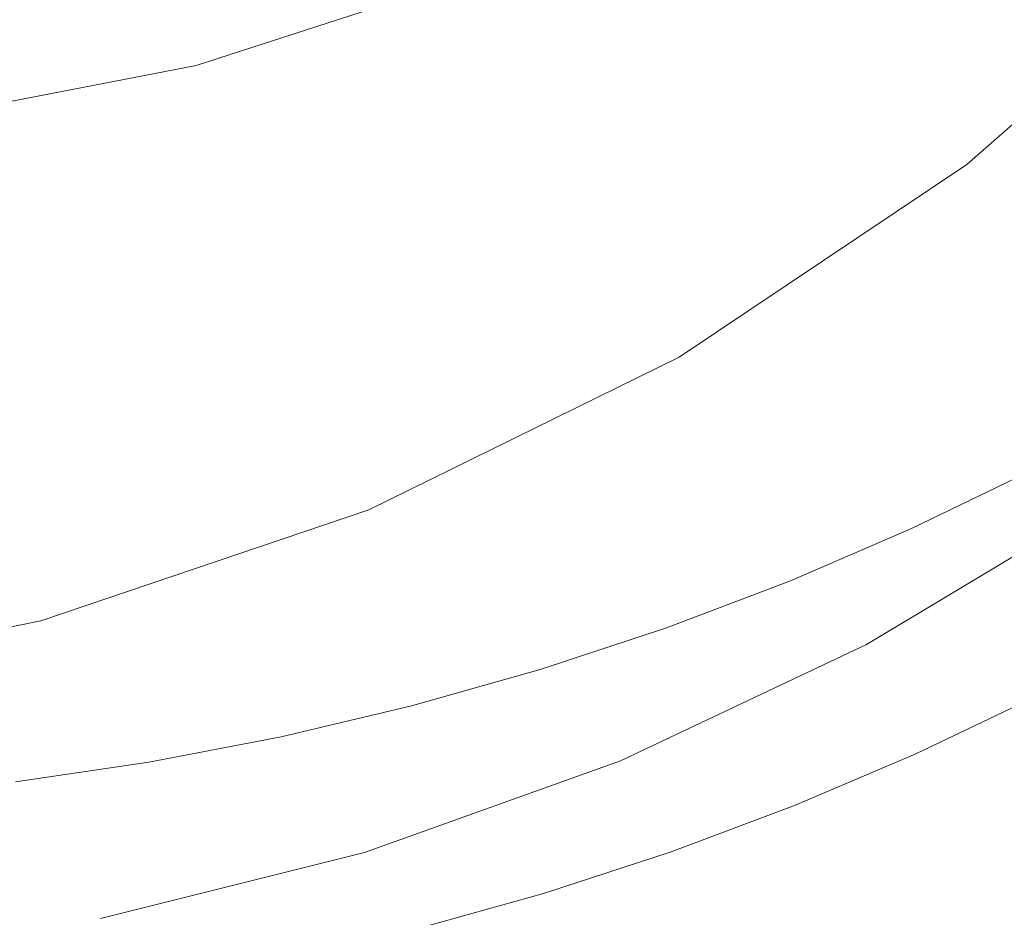
# Model space of a CAD drawing. Extents: x -26 to 22, y -147 to 24.
# Drawn here: x 3 to 9, y -19 to -13 of the extents above; entities that cross this region are included whole.
import ezdxf

# ---------------------------------------------------------------- set-up
doc = ezdxf.new("R2010")
doc.units = 0
doc.header["$LTSCALE"] = 500
doc.header["$MEASUREMENT"] = 0
doc.layers.add('NOVOTERM_CHROM', color=7, linetype='Continuous')

msp = doc.modelspace()

# ---------------------------------------------------------------- linework, layer by layer
at = {"layer": 'NOVOTERM_CHROM', "lineweight": 0}
for points, invisible_edges in [([(8.7064, 7.7504, 124.337), (7.7245, -10.5377, 124.3265), (14.3618, -13.3323, 124.3059), (14.6073, -3.4278, 124.3118)], 15), ([(-1.362, -10.2592, 127.8806), (4.6716, -12.2766, 127.8632), (5.2539, -13.2585, 127.8607), (3.3157, -13.052, 127.8633)], 15), ([(-1.362, -10.2592, 127.8806), (3.3157, -13.052, 127.8633), (3.4838, -14.0683, 127.8611), (1.808, -13.5865, 127.8639)], 15), ([(7.3972, -18.2619, 124.3217), (7.7245, -10.5377, 124.3265), (-1.6807, -11.3605, 124.3298), (-1.6807, -18.2619, 124.326)], 15), ([(7.3972, -18.2619, 124.3217), (14.28, -18.2619, 124.3024), (14.3618, -13.3323, 124.3059), (7.7245, -10.5377, 124.3265)], 15), ([(2.0448, -13.5868, 133.8985), (3.8543, -13.2373, 133.7146), (3.3041, -11.1397, 135.7762), (1.369, -11.0647, 136.111)], 15), ([(3.8543, -13.2373, 133.7146), (5.5155, -12.6987, 133.5308), (4.7596, -11.3895, 135.0978), (3.3041, -11.1397, 135.7762)], 15), ([(9.184, -11.301, 130.9637), (7.7376, -12.6546, 130.9178), (8.3, -13.3608, 127.4644), (9.8671, -11.9841, 127.4644)], 15), ([(7.7376, -12.6546, 130.9178), (6.8126, -11.5293, 133.7146), (5.5155, -12.6987, 133.5308), (6.1483, -13.7948, 130.8718)], 13), ([(5.6416, -12.4248, 154.3158), (4.7178, -11.921, 154.3134), (3.8937, -12.4985, 154.3122), (4.8308, -12.982, 154.3148)], 15), ([(3.068, -13.0538, 154.3111), (3.8937, -12.4985, 154.3122), (2.9379, -11.9855, 154.3097), (2.1043, -12.561, 154.3084)], 15), ([(9.8671, -11.9841, 127.4644), (8.3, -13.3608, 127.4644), (8.6811, -13.8576, 123.6827), (10.3098, -12.4268, 123.6827)], 11), ([(4.6716, -12.2766, 127.8632), (6.8044, -12.1694, 127.8607), (9.0468, -13.0836, 127.8584), (7.8118, -13.3424, 127.859)], 15), ([(6.8044, -12.1694, 127.8607), (9.7545, -12.4778, 127.8584), (10.1778, -12.9685, 127.8589), (9.0468, -13.0836, 127.8584)], 15), ([(8.9575, -13.2778, 154.323), (9.6806, -12.7368, 154.3236), (8.9091, -12.2587, 154.3219), (8.1617, -12.8205, 154.3211)], 15), ([(4.6716, -12.2766, 127.8632), (7.8118, -13.3424, 127.859), (7.7734, -13.9781, 127.8584), (5.2539, -13.2585, 127.8607)], 15), ([(7.3216, -12.3438, 154.3191), (6.5373, -12.9031, 154.3181), (7.3975, -13.3587, 154.3204), (8.1617, -12.8205, 154.3211)], 15), ([(5.6416, -12.4248, 154.3158), (4.8308, -12.982, 154.3148), (5.7419, -13.439, 154.3172), (6.5373, -12.9031, 154.3181)], 15), ([(4.0153, -13.5159, 154.3137), (4.8308, -12.982, 154.3148), (3.8937, -12.4985, 154.3122), (3.068, -13.0538, 154.3111)], 15), ([(2.2424, -13.5841, 154.31), (3.068, -13.0538, 154.3111), (2.1043, -12.561, 154.3084), (1.2739, -13.1123, 154.3072)], 15), ([(4.3663, -14.601, 130.9178), (6.1483, -13.7948, 130.8718), (5.5155, -12.6987, 133.5308), (3.8543, -13.2373, 133.7146)], 11), ([(7.7376, -12.6546, 130.9178), (6.1483, -13.7948, 130.8718), (6.568, -14.5217, 127.4644), (8.3, -13.3608, 127.4644)], 15), ([(8.9575, -13.2778, 154.323), (8.1617, -12.8205, 154.3211), (7.3975, -13.3587, 154.3204), (8.2151, -13.7942, 154.3224)], 15), ([(6.5373, -12.9031, 154.3181), (5.7419, -13.439, 154.3172), (6.6194, -13.8723, 154.3196), (7.3975, -13.3587, 154.3204)], 15), ([(4.0153, -13.5159, 154.3137), (4.9386, -13.9504, 154.3163), (5.7419, -13.439, 154.3172), (4.8308, -12.982, 154.3148)], 15), ([(3.1967, -14.0238, 154.3128), (4.0153, -13.5159, 154.3137), (3.068, -13.0538, 154.3111), (2.2424, -13.5841, 154.31)], 15), ([(3.3157, -13.052, 127.8633), (5.2539, -13.2585, 127.8607), (6.9405, -14.4545, 127.8584), (5.7494, -14.522, 127.859)], 15), ([(3.3157, -13.052, 127.8633), (5.7494, -14.522, 127.859), (5.4867, -15.1196, 127.8587), (3.4838, -14.0683, 127.8611)], 15), ([(9.7628, -14.0113, 127.8617), (7.8118, -13.3424, 127.859), (9.0468, -13.0836, 127.8584), (10.5802, -13.6368, 127.8617)], 15), ([(2.4709, -15.1768, 130.9637), (4.3663, -14.601, 130.9178), (3.8543, -13.2373, 133.7146), (2.0448, -13.5868, 133.8985)], 11), ([(5.2539, -13.2585, 127.8607), (7.7734, -13.9781, 127.8584), (7.9862, -14.508, 127.8589), (6.9405, -14.4545, 127.8584)], 15), ([(9.6745, -14.0358, 154.3303), (8.9575, -13.2778, 154.323), (8.2151, -13.7942, 154.3224), (8.9536, -14.5299, 154.33)], 15), ([(8.3, -13.3608, 127.4644), (6.568, -14.5217, 127.4644), (6.8811, -15.064, 123.6827), (8.6811, -13.8576, 123.6827)], 11), ([(8.2151, -13.7942, 154.3224), (7.3975, -13.3587, 154.3204), (6.6194, -13.8723, 154.3196), (7.456, -14.2848, 154.3219)], 15), ([(9.7628, -14.0113, 127.8617), (9.3491, -14.5016, 127.8617), (7.7734, -13.9781, 127.8584), (7.8118, -13.3424, 127.859)], 15), ([(4.9386, -13.9504, 154.3163), (5.8302, -14.3603, 154.3189), (6.6194, -13.8723, 154.3196), (5.7419, -13.439, 154.3172)], 15), ([(3.1967, -14.0238, 154.3128), (4.129, -14.4348, 154.3156), (4.9386, -13.9504, 154.3163), (4.0153, -13.5159, 154.3137)], 15), ([(3.1967, -14.0238, 154.3128), (2.2424, -13.5841, 154.31), (1.4184, -14.0861, 154.3092), (2.3766, -14.5029, 154.3121)], 15), ([(1.808, -13.5865, 127.8639), (3.4562, -15.335, 127.8599), (2.982, -15.8577, 127.8598), (1.5612, -14.5673, 127.8619)], 15), ([(1.808, -13.5865, 127.8639), (3.4838, -14.0683, 127.8611), (4.5608, -15.4479, 127.859), (3.4562, -15.335, 127.8599)], 15), ([(4.3663, -14.601, 130.9178), (4.6967, -15.4412, 127.4644), (6.568, -14.5217, 127.4644), (6.1483, -13.7948, 130.8718)], 15), ([(8.9536, -14.5299, 154.33), (8.2151, -13.7942, 154.3224), (7.456, -14.2848, 154.3219), (8.2135, -14.9974, 154.3296)], 15), ([(6.6828, -14.7488, 154.3213), (7.456, -14.2848, 154.3219), (6.6194, -13.8723, 154.3196), (5.8302, -14.3603, 154.3189)], 15), ([(4.129, -14.4348, 154.3156), (5.0317, -14.8206, 154.3183), (5.8302, -14.3603, 154.3189), (4.9386, -13.9504, 154.3163)], 15), ([(9.3491, -14.5016, 127.8617), (8.936, -14.9514, 127.8618), (7.9862, -14.508, 127.8589), (7.7734, -13.9781, 127.8584)], 15), ([(3.1967, -14.0238, 154.3128), (2.3766, -14.5029, 154.3121), (3.3149, -14.8901, 154.315), (4.129, -14.4348, 154.3156)], 15), ([(3.4838, -14.0683, 127.8611), (5.4867, -15.1196, 127.8587), (5.4843, -15.6526, 127.8593), (4.5608, -15.4479, 127.859)], 15), ([(7.4564, -15.4373, 154.3292), (8.2135, -14.9974, 154.3296), (7.456, -14.2848, 154.3219), (6.6828, -14.7488, 154.3213)], 15), ([(5.8971, -15.1843, 154.3208), (6.6828, -14.7488, 154.3213), (5.8302, -14.3603, 154.3189), (5.0317, -14.8206, 154.3183)], 15), ([(4.129, -14.4348, 154.3156), (3.3149, -14.8901, 154.315), (4.2255, -15.2511, 154.3178), (5.0317, -14.8206, 154.3183)], 15), ([(7.261, -15.4422, 127.8617), (5.7494, -14.522, 127.859), (6.9405, -14.4545, 127.8584), (8.1206, -15.2043, 127.8617)], 15), ([(8.1206, -15.2043, 127.8617), (6.9405, -14.4545, 127.8584), (7.9862, -14.508, 127.8589), (8.936, -14.9514, 127.8618)], 15), ([(2.3766, -14.5029, 154.3121), (1.5566, -14.9506, 154.3118), (2.4979, -15.3136, 154.3147), (3.3149, -14.8901, 154.315)], 15), ([(4.6967, -15.4412, 127.4644), (4.9364, -16.0196, 123.6827), (6.8811, -15.064, 123.6827), (6.568, -14.5217, 127.4644)], 13), ([(7.261, -15.4422, 127.8617), (6.7152, -15.8473, 127.8619), (5.4867, -15.1196, 127.8587), (5.7494, -14.522, 127.859)], 15), ([(8.9536, -14.5299, 154.33), (8.2135, -14.9974, 154.3296), (8.8537, -16.3308, 154.3482), (9.5766, -15.8862, 154.3485)], 15), ([(1.5612, -14.5673, 127.8619), (2.982, -15.8577, 127.8598), (2.7673, -16.3579, 127.8606), (1.9977, -16.0253, 127.8602)], 15), ([(2.4709, -15.1768, 130.9637), (2.7209, -16.11, 127.4644), (4.6967, -15.4412, 127.4644), (4.3663, -14.601, 130.9178)], 15), ([(6.684, -15.8482, 154.3289), (7.4564, -15.4373, 154.3292), (6.6828, -14.7488, 154.3213), (5.8971, -15.1843, 154.3208)], 15), ([(5.8971, -15.1843, 154.3208), (5.0317, -14.8206, 154.3183), (4.2255, -15.2511, 154.3178), (5.1008, -15.5896, 154.3205)], 15), ([(3.3149, -14.8901, 154.315), (2.4979, -15.3136, 154.3147), (3.4134, -15.6497, 154.3175), (4.2255, -15.2511, 154.3178)], 15), ([(8.819, -15.6056, 127.8713), (8.1206, -15.2043, 127.8617), (8.936, -14.9514, 127.8618), (9.5589, -15.2519, 127.8713)], 15), ([(7.4564, -15.4373, 154.3292), (8.1112, -16.7473, 154.348), (8.8537, -16.3308, 154.3482), (8.2135, -14.9974, 154.3296)], 15), ([(6.7152, -15.8473, 127.8619), (6.1793, -16.2127, 127.8622), (5.4843, -15.6526, 127.8593), (5.4867, -15.1196, 127.8587)], 15), ([(6.684, -15.8482, 154.3289), (5.8971, -15.1843, 154.3208), (5.1008, -15.5896, 154.3205), (5.898, -16.2285, 154.3286)], 15), ([(8.052, -15.9328, 127.8713), (7.261, -15.4422, 127.8617), (8.1206, -15.2043, 127.8617), (8.819, -15.6056, 127.8713)], 15), ([(5.1008, -15.5896, 154.3205), (4.2255, -15.2511, 154.3178), (3.4134, -15.6497, 154.3175), (4.2955, -15.9629, 154.3203)], 15), ([(8.819, -15.6056, 127.8713), (9.5589, -15.2519, 127.8713), (9.776, -15.3684, 127.8876), (9.0605, -15.7562, 127.8876)], 15), ([(1.6795, -15.7031, 154.3148), (2.5971, -16.0145, 154.3176), (3.4134, -15.6497, 154.3175), (2.4979, -15.3136, 154.3147)], 15), ([(4.4797, -16.4284, 127.8627), (3.8234, -16.7277, 127.8631), (2.982, -15.8577, 127.8598), (3.4562, -15.335, 127.8599)], 15), ([(4.4797, -16.4284, 127.8627), (3.4562, -15.335, 127.8599), (4.5608, -15.4479, 127.859), (5.3495, -16.3315, 127.8624)], 15), ([(2.7209, -16.11, 127.4644), (2.8829, -16.7147, 123.6827), (4.9364, -16.0196, 123.6827), (4.6967, -15.4412, 127.4644)], 13), ([(5.3495, -16.3315, 127.8624), (4.5608, -15.4479, 127.859), (5.4843, -15.6526, 127.8593), (6.1793, -16.2127, 127.8622)], 15), ([(6.684, -15.8482, 154.3289), (7.351, -17.1343, 154.3478), (8.1112, -16.7473, 154.348), (7.4564, -15.4373, 154.3292)], 15), ([(8.052, -15.9328, 127.8713), (7.3488, -16.2783, 127.8714), (6.7152, -15.8473, 127.8619), (7.261, -15.4422, 127.8617)], 15), ([(5.898, -16.2285, 154.3286), (5.1008, -15.5896, 154.3205), (4.2955, -15.9629, 154.3203), (5.1004, -16.5768, 154.3285)], 15), ([(3.483, -16.3024, 154.3203), (4.2955, -15.9629, 154.3203), (3.4134, -15.6497, 154.3175), (2.5971, -16.0145, 154.3176)], 15), ([(8.052, -15.9328, 127.8713), (8.819, -15.6056, 127.8713), (9.0605, -15.7562, 127.8876), (8.3236, -16.1135, 127.8876)], 15), ([(8.3236, -16.1135, 127.8876), (9.0605, -15.7562, 127.8876), (9.0724, -15.7793, 127.9099), (8.3345, -16.1371, 127.9099)], 11), ([(8.3433, -16.1563, 127.9374), (8.3345, -16.1371, 127.9099), (9.0724, -15.7793, 127.9099), (9.0822, -15.7981, 127.9374)], 15), ([(6.684, -15.8482, 154.3289), (5.898, -16.2285, 154.3286), (6.5748, -17.4907, 154.3477), (7.351, -17.1343, 154.3478)], 15), ([(7.3488, -16.2783, 127.8714), (6.6346, -16.5898, 127.8716), (6.1793, -16.2127, 127.8622), (6.7152, -15.8473, 127.8619)], 15), ([(8.3503, -16.1715, 128.2262), (8.3433, -16.1563, 127.9374), (9.0822, -15.7981, 127.9374), (9.0898, -15.8129, 128.2262)], 15), ([(8.3503, -16.1715, 128.2262), (9.0898, -15.8129, 128.2262), (9.0955, -15.824, 129.0324), (8.3555, -16.1828, 129.0324)], 15), ([(8.3555, -16.1828, 129.0324), (9.0955, -15.824, 129.0324), (9.0995, -15.8317, 130.6123), (8.3592, -16.1907, 130.6123)], 15), ([(8.3614, -16.1955, 133.2221), (8.3592, -16.1907, 130.6123), (9.0995, -15.8317, 130.6123), (9.1019, -15.8364, 133.2221)], 15), ([(8.3624, -16.1978, 136.4363), (8.3614, -16.1955, 133.2221), (9.1019, -15.8364, 133.2221), (9.1031, -15.8387, 136.4363)], 15), ([(8.3624, -16.1978, 136.4363), (9.1031, -15.8387, 136.4363), (9.1035, -15.8395, 139.8298), (8.3628, -16.1986, 139.8298)], 15), ([(8.3628, -16.5359, 147.3422), (8.3628, -16.1986, 145.4532), (9.1035, -15.8395, 145.4532), (9.1035, -16.1778, 147.3422)], 15), ([(8.3628, -16.1986, 145.4532), (8.3628, -16.1986, 142.9771), (9.1035, -15.8395, 142.9771), (9.1035, -15.8395, 145.4532)], 15), ([(8.3628, -16.1986, 139.8298), (9.1035, -15.8395, 139.8298), (9.1035, -15.8395, 142.9771), (8.3628, -16.1986, 142.9771)], 15), ([(3.8234, -16.7277, 127.8631), (3.1859, -16.9898, 127.8635), (2.7673, -16.3579, 127.8606), (2.982, -15.8577, 127.8598)], 15), ([(9.5766, -15.8862, 154.3485), (8.8537, -16.3308, 154.3482), (9.3382, -18.606, 154.3835), (10.0477, -18.1837, 154.3836)], 15), ([(4.2928, -16.8916, 154.3285), (5.1004, -16.5768, 154.3285), (4.2955, -15.9629, 154.3203), (3.483, -16.3024, 154.3203)], 15), ([(8.052, -15.9328, 127.8713), (8.3236, -16.1135, 127.8876), (7.5671, -16.4395, 127.8877), (7.3488, -16.2783, 127.8714)], 15), ([(2.6669, -16.6113, 154.3206), (3.483, -16.3024, 154.3203), (2.5971, -16.0145, 154.3176), (1.7807, -16.3499, 154.318)], 15), ([(2.3719, -16.9748, 127.8636), (1.9977, -16.0253, 127.8602), (2.7673, -16.3579, 127.8606), (3.1859, -16.9898, 127.8635)], 15), ([(8.0534, -16.8626, 5.3752), (9.5151, -15.9867, 5.3752), (9.5151, -15.9867, 16.0801), (8.0534, -16.8626, 16.0801)], 14), ([(8.0534, -16.8626, 5.3752), (8.6539, -17.4631, 5.1277), (10.1157, -16.5872, 5.1277), (9.5151, -15.9867, 5.3752)], 15), ([(8.0534, -16.8626, 47.5348), (9.5151, -15.9867, 47.5348), (9.5151, -16.0228, 79.9486), (8.0534, -16.8889, 79.9486)], 15), ([(8.0534, -16.8626, 47.5348), (8.0534, -16.8626, 16.0801), (9.5151, -15.9867, 16.0801), (9.5151, -15.9867, 47.5348)], 15), ([(8.0534, -16.9678, 93.5309), (8.0534, -16.8889, 79.9486), (9.5151, -16.0228, 79.9486), (9.5151, -16.1311, 93.5309)], 15), ([(2.7209, -16.11, 127.4644), (0.6754, -16.5187, 127.4644), (0.7571, -17.1395, 123.6827), (2.8829, -16.7147, 123.6827)], 11), ([(8.3236, -16.1135, 127.8876), (8.3345, -16.1371, 127.9099), (7.5769, -16.4636, 127.91), (7.5671, -16.4395, 127.8877)], 13), ([(8.3433, -16.1563, 127.9374), (7.5849, -16.4832, 127.9374), (7.5769, -16.4636, 127.91), (8.3345, -16.1371, 127.9099)], 15), ([(8.3503, -16.1715, 128.2262), (7.5912, -16.4986, 128.2262), (7.5849, -16.4832, 127.9374), (8.3433, -16.1563, 127.9374)], 15), ([(8.0534, -16.9678, 93.5309), (9.5151, -16.1311, 93.5309), (9.5151, -16.3919, 97.0926), (8.0534, -17.1923, 97.0653)], 15), ([(5.835, -16.815, 127.8719), (5.3495, -16.3315, 127.8624), (6.1793, -16.2127, 127.8622), (6.6346, -16.5898, 127.8716)], 15), ([(8.3503, -16.1715, 128.2262), (8.3555, -16.1828, 129.0324), (7.5959, -16.5102, 129.0324), (7.5912, -16.4986, 128.2262)], 15), ([(8.3555, -16.1828, 129.0324), (8.3592, -16.1907, 130.6123), (7.5992, -16.5182, 130.6124), (7.5959, -16.5102, 129.0324)], 15), ([(8.3614, -16.1955, 133.2221), (7.6011, -16.5231, 133.2221), (7.5992, -16.5182, 130.6124), (8.3592, -16.1907, 130.6123)], 15), ([(8.3624, -16.1978, 136.4363), (7.6021, -16.5255, 136.4363), (7.6011, -16.5231, 133.2221), (8.3614, -16.1955, 133.2221)], 15), ([(8.3624, -16.1978, 136.4363), (8.3628, -16.1986, 139.8298), (7.6025, -16.5263, 139.8298), (7.6021, -16.5255, 136.4363)], 15), ([(8.3628, -16.5359, 147.3422), (7.6025, -16.8626, 147.3422), (7.6025, -16.5263, 145.4532), (8.3628, -16.1986, 145.4532)], 15), ([(8.3628, -16.1986, 145.4532), (7.6025, -16.5263, 145.4532), (7.6025, -16.5263, 142.9771), (8.3628, -16.1986, 142.9771)], 15), ([(8.3628, -16.1986, 139.8298), (8.3628, -16.1986, 142.9771), (7.6025, -16.5263, 142.9771), (7.6025, -16.5263, 139.8298)], 15), ([(8.3628, -16.5359, 147.3422), (9.1035, -16.1778, 147.3422), (9.1035, -17.1928, 148.7287), (8.3628, -17.5477, 148.7287)], 11), ([(5.898, -16.2285, 154.3286), (5.1004, -16.5768, 154.3285), (5.7846, -17.8152, 154.3476), (6.5748, -17.4907, 154.3477)], 15), ([(7.3488, -16.2783, 127.8714), (7.5671, -16.4395, 127.8877), (6.7928, -16.7334, 127.8878), (6.6346, -16.5898, 127.8716)], 15), ([(3.4783, -17.1749, 154.3287), (4.2928, -16.8916, 154.3285), (3.483, -16.3024, 154.3203), (2.6669, -16.6113, 154.3206)], 15), ([(5.0148, -17.0097, 127.8722), (4.4797, -16.4284, 127.8627), (5.3495, -16.3315, 127.8624), (5.835, -16.815, 127.8719)], 15), ([(8.1112, -16.7473, 154.348), (8.6073, -19, 154.3833), (9.3382, -18.606, 154.3835), (8.8537, -16.3308, 154.3482)], 15), ([(8.0534, -17.6551, 99.3352), (8.0534, -17.1923, 97.0653), (9.5151, -16.3919, 97.0926), (9.5151, -16.8855, 99.4444)], 15), ([(5.0148, -17.0097, 127.8722), (4.2388, -17.2295, 127.8726), (3.8234, -16.7277, 127.8631), (4.4797, -16.4284, 127.8627)], 15), ([(7.5671, -16.4395, 127.8877), (7.5769, -16.4636, 127.91), (6.8015, -16.7579, 127.9101), (6.7928, -16.7334, 127.8878)], 13), ([(7.5849, -16.4832, 127.9374), (6.8086, -16.7778, 127.9375), (6.8015, -16.7579, 127.9101), (7.5769, -16.4636, 127.91)], 15), ([(7.5912, -16.4986, 128.2262), (6.8142, -16.7935, 128.2262), (6.8086, -16.7778, 127.9375), (7.5849, -16.4832, 127.9374)], 15), ([(7.5912, -16.4986, 128.2262), (7.5959, -16.5102, 129.0324), (6.8184, -16.8053, 129.0325), (6.8142, -16.7935, 128.2262)], 15), ([(7.5959, -16.5102, 129.0324), (7.5992, -16.5182, 130.6124), (6.8213, -16.8135, 130.6124), (6.8184, -16.8053, 129.0325)], 15), ([(7.6011, -16.5231, 133.2221), (6.8231, -16.8184, 133.2221), (6.8213, -16.8135, 130.6124), (7.5992, -16.5182, 130.6124)], 15), ([(7.6021, -16.5255, 136.4363), (6.824, -16.8208, 136.4363), (6.8231, -16.8184, 133.2221), (7.6011, -16.5231, 133.2221)], 15), ([(7.6021, -16.5255, 136.4363), (7.6025, -16.5263, 139.8298), (6.8242, -16.8216, 139.8298), (6.824, -16.8208, 136.4363)], 15), ([(7.6025, -16.8626, 147.3422), (6.8242, -17.1571, 147.3422), (6.8242, -16.8216, 145.4532), (7.6025, -16.5263, 145.4532)], 15), ([(7.6025, -16.5263, 145.4532), (6.8242, -16.8216, 145.4532), (6.8242, -16.8216, 142.9771), (7.6025, -16.5263, 142.9771)], 15), ([(7.6025, -16.5263, 139.8298), (7.6025, -16.5263, 142.9771), (6.8242, -16.8216, 142.9771), (6.8242, -16.8216, 139.8298)], 15), ([(4.2928, -16.8916, 154.3285), (4.9819, -18.1068, 154.3476), (5.7846, -17.8152, 154.3476), (5.1004, -16.5768, 154.3285)], 15), ([(8.3628, -16.5359, 147.3422), (8.3628, -17.5477, 148.7287), (7.6025, -17.8716, 148.7287), (7.6025, -16.8626, 147.3422)], 13), ([(10.4556, -19.2648, 5.0452), (11.9173, -18.3889, 5.0452), (10.1157, -16.5872, 5.1277), (8.6539, -17.4631, 5.1277)], 15), ([(3.4783, -17.1749, 154.3287), (2.6669, -16.6113, 154.3206), (1.851, -16.893, 154.3212), (2.6602, -17.4287, 154.3291)], 15), ([(5.835, -16.815, 127.8719), (6.6346, -16.5898, 127.8716), (6.7928, -16.7334, 127.8878), (6.0024, -16.9943, 127.8881)], 15), ([(4.2388, -17.2295, 127.8726), (3.4597, -17.4141, 127.8729), (3.1859, -16.9898, 127.8635), (3.8234, -16.7277, 127.8631)], 15), ([(6.0024, -16.9943, 127.8881), (6.7928, -16.7334, 127.8878), (6.8015, -16.7579, 127.9101), (6.0101, -17.0192, 127.9102)], 11), ([(6.0163, -17.0394, 127.9376), (6.0101, -17.0192, 127.9102), (6.8015, -16.7579, 127.9101), (6.8086, -16.7778, 127.9375)], 15), ([(7.351, -17.1343, 154.3478), (7.8569, -19.3647, 154.3832), (8.6073, -19, 154.3833), (8.1112, -16.7473, 154.348)], 15), ([(5.0148, -17.0097, 127.8722), (5.835, -16.815, 127.8719), (6.0024, -16.9943, 127.8881), (5.1979, -17.2218, 127.8884)], 15), ([(6.0212, -17.0553, 128.2263), (6.0163, -17.0394, 127.9376), (6.8086, -16.7778, 127.9375), (6.8142, -16.7935, 128.2262)], 15), ([(6.0212, -17.0553, 128.2263), (6.8142, -16.7935, 128.2262), (6.8184, -16.8053, 129.0325), (6.0249, -17.0673, 129.0325)], 15), ([(6.0249, -17.0673, 129.0325), (6.8184, -16.8053, 129.0325), (6.8213, -16.8135, 130.6124), (6.0274, -17.0756, 130.6124)], 15), ([(6.029, -17.0805, 133.2221), (6.0274, -17.0756, 130.6124), (6.8213, -16.8135, 130.6124), (6.8231, -16.8184, 133.2221)], 15), ([(6.0297, -17.083, 136.4363), (6.029, -17.0805, 133.2221), (6.8231, -16.8184, 133.2221), (6.824, -16.8208, 136.4363)], 15), ([(6.0297, -17.083, 136.4363), (6.824, -16.8208, 136.4363), (6.8242, -16.8216, 139.8298), (6.03, -17.0839, 139.8298)], 15), ([(6.03, -17.4185, 147.3422), (6.03, -17.0839, 145.4532), (6.8242, -16.8216, 145.4532), (6.8242, -17.1571, 147.3422)], 15), ([(6.03, -17.0839, 145.4532), (6.03, -17.0839, 142.9771), (6.8242, -16.8216, 142.9771), (6.8242, -16.8216, 145.4532)], 15), ([(6.03, -17.0839, 139.8298), (6.8242, -16.8216, 139.8298), (6.8242, -16.8216, 142.9771), (6.03, -17.0839, 142.9771)], 15), ([(3.4783, -17.1749, 154.3287), (4.1696, -18.3663, 154.3477), (4.9819, -18.1068, 154.3476), (4.2928, -16.8916, 154.3285)], 15), ([(8.0534, -16.8626, 5.3752), (8.0534, -16.8626, 16.0801), (6.513, -17.5913, 16.0801), (6.513, -17.5913, 5.3752)], 7), ([(8.0534, -16.8626, 5.3752), (6.513, -17.5913, 5.3752), (7.1136, -18.1919, 5.1277), (8.6539, -17.4631, 5.1277)], 15), ([(8.0534, -16.8626, 47.5348), (8.0534, -16.8889, 79.9486), (6.513, -17.6095, 79.9486), (6.513, -17.5913, 47.5348)], 15), ([(8.0534, -16.8626, 47.5348), (6.513, -17.5913, 47.5348), (6.513, -17.5913, 16.0801), (8.0534, -16.8626, 16.0801)], 15), ([(8.0534, -16.9678, 93.5309), (6.513, -17.664, 93.5309), (6.513, -17.6095, 79.9486), (8.0534, -16.8889, 79.9486)], 15), ([(7.6025, -16.8626, 147.3422), (7.6025, -17.8716, 148.7287), (6.8242, -18.1635, 148.7287), (6.8242, -17.1571, 147.3422)], 13), ([(8.0534, -17.6551, 99.3352), (9.5151, -16.8855, 99.4444), (9.5151, -17.5977, 101.2107), (8.0534, -18.3386, 101.0133)], 15), ([(2.6301, -17.5033, 127.873), (2.3719, -16.9748, 127.8636), (3.1859, -16.9898, 127.8635), (3.4597, -17.4141, 127.8729)], 15), ([(5.0148, -17.0097, 127.8722), (5.1979, -17.2218, 127.8884), (4.3813, -17.4152, 127.8886), (4.2388, -17.2295, 127.8726)], 15), ([(5.1979, -17.2218, 127.8884), (6.0024, -16.9943, 127.8881), (6.0101, -17.0192, 127.9102), (5.2045, -17.2469, 127.9105)], 11), ([(5.2099, -17.2674, 127.9378), (5.2045, -17.2469, 127.9105), (6.0101, -17.0192, 127.9102), (6.0163, -17.0394, 127.9376)], 15), ([(8.0534, -16.9678, 93.5309), (8.0534, -17.1923, 97.0653), (6.513, -17.8582, 97.0426), (6.513, -17.664, 93.5309)], 15), ([(5.2141, -17.2835, 128.2264), (5.2099, -17.2674, 127.9378), (6.0163, -17.0394, 127.9376), (6.0212, -17.0553, 128.2263)], 15), ([(5.2141, -17.2835, 128.2264), (6.0212, -17.0553, 128.2263), (6.0249, -17.0673, 129.0325), (5.2173, -17.2956, 129.0325)], 15), ([(5.2173, -17.2956, 129.0325), (6.0249, -17.0673, 129.0325), (6.0274, -17.0756, 130.6124), (5.2195, -17.304, 130.6124)], 15), ([(5.2208, -17.309, 133.2221), (5.2195, -17.304, 130.6124), (6.0274, -17.0756, 130.6124), (6.029, -17.0805, 133.2221)], 15), ([(5.2215, -17.3116, 136.4363), (5.2208, -17.309, 133.2221), (6.029, -17.0805, 133.2221), (6.0297, -17.083, 136.4363)], 15), ([(5.2215, -17.3116, 136.4363), (6.0297, -17.083, 136.4363), (6.03, -17.0839, 139.8298), (5.2217, -17.3124, 139.8298)], 15), ([(5.2217, -17.6464, 147.3422), (5.2217, -17.3124, 145.4532), (6.03, -17.0839, 145.4532), (6.03, -17.4185, 147.3422)], 15), ([(5.2217, -17.3124, 145.4532), (5.2217, -17.3124, 142.9771), (6.03, -17.0839, 142.9771), (6.03, -17.0839, 145.4532)], 15), ([(5.2217, -17.3124, 139.8298), (6.03, -17.0839, 139.8298), (6.03, -17.0839, 142.9771), (5.2217, -17.3124, 142.9771)], 15), ([(7.351, -17.1343, 154.3478), (6.5748, -17.4907, 154.3477), (7.0886, -19.699, 154.3832), (7.8569, -19.3647, 154.3832)], 15), ([(3.4783, -17.1749, 154.3287), (2.6602, -17.4287, 154.3291), (3.3503, -18.5948, 154.3479), (4.1696, -18.3663, 154.3477)], 15), ([(6.03, -17.4185, 147.3422), (6.8242, -17.1571, 147.3422), (6.8242, -18.1635, 148.7287), (6.03, -18.4226, 148.7287)], 11), ([(8.0534, -17.6551, 99.3352), (6.513, -18.2955, 99.2442), (6.513, -17.8582, 97.0426), (8.0534, -17.1923, 97.0653)], 15), ([(8.3628, -17.5477, 148.7287), (9.1035, -17.1928, 148.7287), (9.1035, -19.2227, 149.6971), (8.3628, -19.5714, 149.6971)], 15), ([(4.2388, -17.2295, 127.8726), (4.3813, -17.4152, 127.8886), (3.5543, -17.5742, 127.8889), (3.4597, -17.4141, 127.8729)], 15), ([(5.1979, -17.2218, 127.8884), (5.2045, -17.2469, 127.9105), (4.3868, -17.4407, 127.9107), (4.3813, -17.4152, 127.8886)], 13), ([(5.2099, -17.2674, 127.9378), (4.3913, -17.4613, 127.9379), (4.3868, -17.4407, 127.9107), (5.2045, -17.2469, 127.9105)], 15), ([(5.2141, -17.2835, 128.2264), (4.3949, -17.4776, 128.2265), (4.3913, -17.4613, 127.9379), (5.2099, -17.2674, 127.9378)], 15), ([(5.2141, -17.2835, 128.2264), (5.2173, -17.2956, 129.0325), (4.3976, -17.4898, 129.0326), (4.3949, -17.4776, 128.2265)], 15), ([(5.2173, -17.2956, 129.0325), (5.2195, -17.304, 130.6124), (4.3994, -17.4983, 130.6124), (4.3976, -17.4898, 129.0326)], 15), ([(5.2208, -17.309, 133.2221), (4.4005, -17.5034, 133.2221), (4.3994, -17.4983, 130.6124), (5.2195, -17.304, 130.6124)], 15), ([(5.2215, -17.3116, 136.4363), (4.4011, -17.5059, 136.4363), (4.4005, -17.5034, 133.2221), (5.2208, -17.309, 133.2221)], 15), ([(5.2215, -17.3116, 136.4363), (5.2217, -17.3124, 139.8298), (4.4013, -17.5068, 139.8298), (4.4011, -17.5059, 136.4363)], 15), ([(5.2217, -17.6464, 147.3422), (4.4013, -17.8403, 147.3422), (4.4013, -17.5068, 145.4532), (5.2217, -17.3124, 145.4532)], 15), ([(5.2217, -17.3124, 145.4532), (4.4013, -17.5068, 145.4532), (4.4013, -17.5068, 142.9771), (5.2217, -17.3124, 142.9771)], 15), ([(5.2217, -17.3124, 139.8298), (5.2217, -17.3124, 142.9771), (4.4013, -17.5068, 142.9771), (4.4013, -17.5068, 139.8298)], 15), ([(2.6602, -17.4287, 154.3291), (1.8414, -17.655, 154.3297), (2.5266, -18.7932, 154.3483), (3.3503, -18.5948, 154.3479)], 15), ([(2.6301, -17.5033, 127.873), (3.4597, -17.4141, 127.8729), (3.5543, -17.5742, 127.8889), (2.7189, -17.6983, 127.889)], 15), ([(4.3813, -17.4152, 127.8886), (4.3868, -17.4407, 127.9107), (3.5588, -17.5999, 127.9108), (3.5543, -17.5742, 127.8889)], 13), ([(4.3913, -17.4613, 127.9379), (3.5625, -17.6207, 127.938), (3.5588, -17.5999, 127.9108), (4.3868, -17.4407, 127.9107)], 15), ([(5.2217, -17.6464, 147.3422), (6.03, -17.4185, 147.3422), (6.03, -18.4226, 148.7287), (5.2217, -18.6485, 148.7287)], 11), ([(4.3949, -17.4776, 128.2265), (3.5655, -17.6371, 128.2266), (3.5625, -17.6207, 127.938), (4.3913, -17.4613, 127.9379)], 15), ([(4.3949, -17.4776, 128.2265), (4.3976, -17.4898, 129.0326), (3.5677, -17.6494, 129.0327), (3.5655, -17.6371, 128.2266)], 15), ([(4.3976, -17.4898, 129.0326), (4.3994, -17.4983, 130.6124), (3.5692, -17.658, 130.6124), (3.5677, -17.6494, 129.0327)], 15), ([(4.4005, -17.5034, 133.2221), (3.5701, -17.6631, 133.2221), (3.5692, -17.658, 130.6124), (4.3994, -17.4983, 130.6124)], 15), ([(4.4011, -17.5059, 136.4363), (3.5706, -17.6657, 136.4363), (3.5701, -17.6631, 133.2221), (4.4005, -17.5034, 133.2221)], 15), ([(4.4011, -17.5059, 136.4363), (4.4013, -17.5068, 139.8298), (3.5707, -17.6665, 139.8298), (3.5706, -17.6657, 136.4363)], 15), ([(4.4013, -17.8403, 147.3422), (3.5707, -17.9995, 147.3422), (3.5707, -17.6665, 145.4532), (4.4013, -17.5068, 145.4532)], 15), ([(4.4013, -17.5068, 145.4532), (3.5707, -17.6665, 145.4532), (3.5707, -17.6665, 142.9771), (4.4013, -17.5068, 142.9771)], 15), ([(4.4013, -17.5068, 139.8298), (4.4013, -17.5068, 142.9771), (3.5707, -17.6665, 142.9771), (3.5707, -17.6665, 139.8298)], 15), ([(6.5748, -17.4907, 154.3477), (5.7846, -17.8152, 154.3476), (6.3044, -20.0021, 154.3831), (7.0886, -19.699, 154.3832)], 15), ([(10.4556, -19.2648, 5.0452), (8.6539, -17.4631, 5.1277), (7.1136, -18.1919, 5.1277), (8.9152, -19.9936, 5.0452)], 15), ([(2.7189, -17.6983, 127.889), (3.5543, -17.5742, 127.8889), (3.5588, -17.5999, 127.9108), (2.7225, -17.724, 127.9109)], 11), ([(8.3628, -17.5477, 148.7287), (8.3628, -19.5714, 149.6971), (7.6025, -19.8895, 149.6971), (7.6025, -17.8716, 148.7287)], 15), ([(2.7255, -17.745, 127.9381), (2.7225, -17.724, 127.9109), (3.5588, -17.5999, 127.9108), (3.5625, -17.6207, 127.938)], 15), ([(2.7278, -17.7615, 128.2266), (2.7255, -17.745, 127.9381), (3.5625, -17.6207, 127.938), (3.5655, -17.6371, 128.2266)], 15), ([(2.7278, -17.7615, 128.2266), (3.5655, -17.6371, 128.2266), (3.5677, -17.6494, 129.0327), (2.7295, -17.7739, 129.0327)], 15), ([(4.9085, -18.1652, 5.3752), (6.513, -17.5913, 5.3752), (6.513, -17.5913, 16.0801), (4.9085, -18.1652, 16.0801)], 14), ([(4.9085, -18.1652, 5.3752), (5.509, -18.7658, 5.1277), (7.1136, -18.1919, 5.1277), (6.513, -17.5913, 5.3752)], 15), ([(4.9085, -18.1652, 47.5348), (6.513, -17.5913, 47.5348), (6.513, -17.6095, 79.9486), (4.9085, -18.177, 79.9486)], 15), ([(4.9085, -18.1652, 47.5348), (4.9085, -18.1652, 16.0801), (6.513, -17.5913, 16.0801), (6.513, -17.5913, 47.5348)], 15), ([(4.9085, -18.2122, 93.5309), (4.9085, -18.177, 79.9486), (6.513, -17.6095, 79.9486), (6.513, -17.664, 93.5309)], 15), ([(8.0534, -19.2248, 102.7723), (8.0534, -18.3386, 101.0133), (9.5151, -17.5977, 101.2107), (9.5151, -18.5145, 103.0156)], 15), ([(2.7295, -17.7739, 129.0327), (3.5677, -17.6494, 129.0327), (3.5692, -17.658, 130.6124), (2.7308, -17.7824, 130.6125)], 15), ([(2.7315, -17.7876, 133.2221), (2.7308, -17.7824, 130.6125), (3.5692, -17.658, 130.6124), (3.5701, -17.6631, 133.2221)], 15), ([(2.7318, -17.7902, 136.4363), (2.7315, -17.7876, 133.2221), (3.5701, -17.6631, 133.2221), (3.5706, -17.6657, 136.4363)], 15), ([(2.7318, -17.7902, 136.4363), (3.5706, -17.6657, 136.4363), (3.5707, -17.6665, 139.8298), (2.732, -17.791, 139.8298)], 15), ([(2.732, -18.1237, 147.3422), (2.732, -17.791, 145.4532), (3.5707, -17.6665, 145.4532), (3.5707, -17.9995, 147.3422)], 15), ([(2.732, -17.791, 145.4532), (2.732, -17.791, 142.9771), (3.5707, -17.6665, 142.9771), (3.5707, -17.6665, 145.4532)], 15), ([(2.732, -17.791, 139.8298), (3.5707, -17.6665, 139.8298), (3.5707, -17.6665, 142.9771), (2.732, -17.791, 142.9771)], 15), ([(5.2217, -17.6464, 147.3422), (5.2217, -18.6485, 148.7287), (4.4013, -18.8406, 148.7287), (4.4013, -17.8403, 147.3422)], 13), ([(4.9085, -18.2122, 93.5309), (6.513, -17.664, 93.5309), (6.513, -17.8582, 97.0426), (4.9085, -18.3825, 97.0247)], 15), ([(8.0534, -17.6551, 99.3352), (8.0534, -18.3386, 101.0133), (6.513, -18.955, 100.849), (6.513, -18.2955, 99.2442)], 15), ([(4.9819, -18.1068, 154.3476), (5.506, -20.2728, 154.3831), (6.3044, -20.0021, 154.3831), (5.7846, -17.8152, 154.3476)], 15), ([(4.4013, -17.8403, 147.3422), (4.4013, -18.8406, 148.7287), (3.5707, -18.9985, 148.7287), (3.5707, -17.9995, 147.3422)], 13), ([(4.9085, -18.7998, 99.1726), (4.9085, -18.3825, 97.0247), (6.513, -17.8582, 97.0426), (6.513, -18.2955, 99.2442)], 15), ([(7.6025, -17.8716, 148.7287), (7.6025, -19.8895, 149.6971), (6.8242, -20.1762, 149.6971), (6.8242, -18.1635, 148.7287)], 15), ([(2.732, -18.1237, 147.3422), (3.5707, -17.9995, 147.3422), (3.5707, -18.9985, 148.7287), (2.732, -19.1215, 148.7287)], 11), ([(4.1696, -18.3663, 154.3477), (4.6956, -20.5115, 154.3832), (5.506, -20.2728, 154.3831), (4.9819, -18.1068, 154.3476)], 15), ([(4.9085, -18.1652, 5.3752), (4.9085, -18.1652, 16.0801), (3.2555, -18.5795, 16.0801), (3.2555, -18.5795, 5.3752)], 7), ([(4.9085, -18.1652, 5.3752), (3.2555, -18.5795, 5.3752), (3.8561, -19.18, 5.1277), (5.509, -18.7658, 5.1277)], 15), ([(4.9085, -18.1652, 47.5348), (4.9085, -18.177, 79.9486), (3.2555, -18.5866, 79.9486), (3.2555, -18.5795, 47.5348)], 15), ([(4.9085, -18.1652, 47.5348), (3.2555, -18.5795, 47.5348), (3.2555, -18.5795, 16.0801), (4.9085, -18.1652, 16.0801)], 15), ([(4.9085, -18.2122, 93.5309), (3.2555, -18.6079, 93.5309), (3.2555, -18.5866, 79.9486), (4.9085, -18.177, 79.9486)], 15), ([(7.3107, -20.5675, 5.0452), (8.9152, -19.9936, 5.0452), (7.1136, -18.1919, 5.1277), (5.509, -18.7658, 5.1277)], 15), ([(6.03, -18.4226, 148.7287), (6.8242, -18.1635, 148.7287), (6.8242, -20.1762, 149.6971), (6.03, -20.4307, 149.6971)], 15), ([(4.9085, -18.2122, 93.5309), (4.9085, -18.3825, 97.0247), (3.2555, -18.7611, 97.0117), (3.2555, -18.6079, 93.5309)], 15), ([(7.3972, -18.2619, 124.3217), (-1.6807, -18.2619, 124.326), (-1.6807, -20.7534, 124.3247), (7.3972, -20.7534, 124.3202)], 15), ([(4.9085, -18.7998, 99.1726), (6.513, -18.2955, 99.2442), (6.513, -18.955, 100.849), (4.9085, -19.4405, 100.7196)], 15), ([(7.3972, -18.2619, 124.3217), (7.3972, -20.7534, 124.3202), (14.28, -20.7536, 124.3005), (14.28, -18.2619, 124.3024)], 15), ([(4.1696, -18.3663, 154.3477), (3.3503, -18.5948, 154.3479), (3.8758, -20.7184, 154.3833), (4.6956, -20.5115, 154.3832)], 15), ([(8.0534, -19.2248, 102.7723), (6.513, -19.8157, 102.5699), (6.513, -18.955, 100.849), (8.0534, -18.3386, 101.0133)], 15), ([(4.9085, -18.7998, 99.1726), (3.2555, -19.1638, 99.1209), (3.2555, -18.7611, 97.0117), (4.9085, -18.3825, 97.0247)], 15), ([(5.2217, -18.6485, 148.7287), (6.03, -18.4226, 148.7287), (6.03, -20.4307, 149.6971), (5.2217, -20.6526, 149.6971)], 15), ([(8.0534, -19.2248, 102.7723), (9.5151, -18.5145, 103.0156), (9.5151, -19.6384, 104.7495), (8.0534, -20.3206, 104.4911)], 15)]:
    msp.add_3dface(points, dxfattribs=dict(at, invisible_edges=invisible_edges))

doc.saveas('drawing.dxf')
